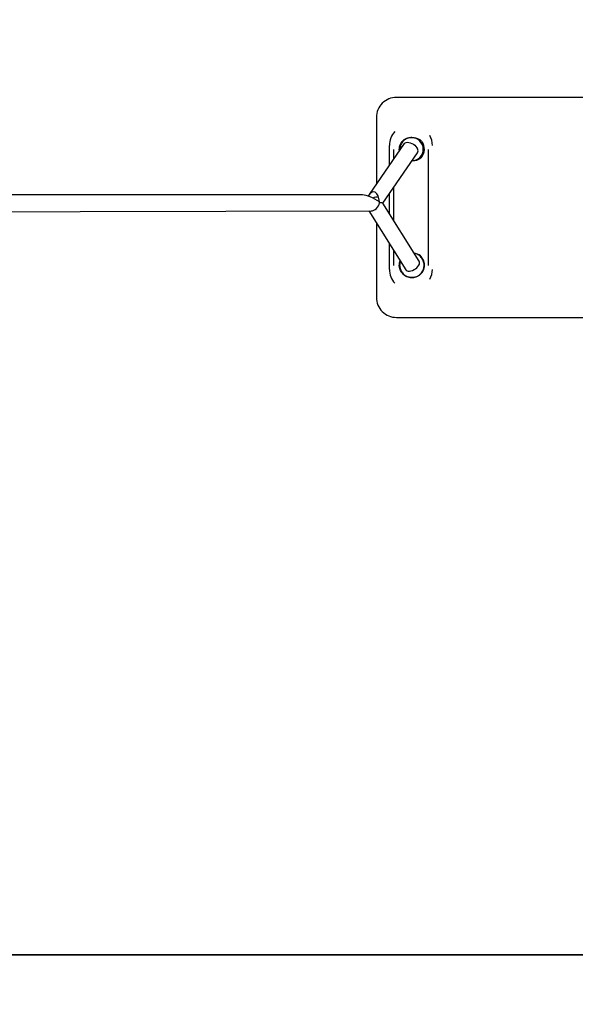
# Model space of a CAD drawing. Units: metres. Extents: x 321 to 2577, y -913 to 6851.
# Drawn here: x 876 to 1432, y 2040 to 3024 of the extents above; entities that cross this region are included whole.
import ezdxf

# ---------------------------------------------------------------- set-up
doc = ezdxf.new("R2010")
doc.units = ezdxf.units.M
doc.layers.add('001 MDP Equipment', color=5, linetype='Continuous')
doc.layers.add('004 MDP 1.5m x 1m Grass Mats', color=88, linetype='Continuous')

# ---------------------------------------------------------------- blocks, each defined once
blk = doc.blocks.new('tbe7160')
at = {"layer": '001 MDP Equipment', "lineweight": -2}
for points, knots in [([(-75707.63, 72329.89), (-75712.93, 72329.89), (-75718.02, 72327.78), (-75721.77, 72324.03), (-75721.77, 72324.03), (-75725.52, 72320.28), (-75727.63, 72315.2), (-75727.63, 72309.89)], [0, 0, 0, 0, 0.333333, 0.333333, 0.333333, 0.333333, 1, 1, 1, 1]), ([(-75704.76, 72277.89), (-75704.74, 72278.49), (-75704.72, 72279.08), (-75704.65, 72279.67), (-75704.65, 72279.67), (-75704.57, 72280.27), (-75704.43, 72280.87), (-75704.26, 72281.45), (-75704.26, 72281.45), (-75703.92, 72282.57), (-75703.45, 72283.63), (-75702.82, 72284.58), (-75702.82, 72284.58), (-75702.35, 72285.29), (-75701.8, 72285.94), (-75701.24, 72286.58)], [0, 0, 0, 0, 0.2, 0.2, 0.2, 0.2, 0.4, 0.4, 0.4, 0.4, 0.6, 0.6, 0.6, 0.6, 1, 1, 1, 1]), ([(-75692.35, 72289.69), (-75693.6, 72289.59), (-75694.84, 72289.48), (-75696.03, 72289.13), (-75696.03, 72289.13), (-75697.27, 72288.76), (-75698.44, 72288.13), (-75699.47, 72287.33), (-75699.47, 72287.33), (-75700.51, 72286.54), (-75701.4, 72285.58), (-75702.13, 72284.49), (-75702.13, 72284.49), (-75702.87, 72283.4), (-75703.44, 72282.19), (-75703.72, 72280.92), (-75703.72, 72280.92), (-75703.97, 72279.79), (-75703.98, 72278.62), (-75704, 72277.45)], [0, 0, 0, 0, 0.166667, 0.166667, 0.166667, 0.166667, 0.333333, 0.333333, 0.333333, 0.333333, 0.5, 0.5, 0.5, 0.5, 0.666667, 0.666667, 0.666667, 0.666667, 1, 1, 1, 1]), ([(-75701.24, 72286.58), (-75700.41, 72287.28), (-75699.58, 72287.97), (-75698.62, 72288.48), (-75698.62, 72288.48), (-75697.65, 72288.98), (-75696.55, 72289.3), (-75695.43, 72289.47), (-75695.43, 72289.47), (-75694.42, 72289.62), (-75693.38, 72289.66), (-75692.35, 72289.69)], [0, 0, 0, 0, 0.25, 0.25, 0.25, 0.25, 0.5, 0.5, 0.5, 0.5, 1, 1, 1, 1]), ([(-75692.35, 72289.69), (-75692.14, 72289.69), (-75691.93, 72289.68), (-75691.72, 72289.68), (-75691.72, 72289.68), (-75691, 72289.65), (-75690.29, 72289.59), (-75689.59, 72289.48), (-75689.59, 72289.48), (-75688.88, 72289.38), (-75688.17, 72289.23), (-75687.49, 72289.05), (-75687.49, 72289.05), (-75686.35, 72288.75), (-75685.25, 72288.33), (-75684.36, 72287.69), (-75684.36, 72287.69), (-75683.74, 72287.24), (-75683.22, 72286.68), (-75682.7, 72286.12)], [0, 0, 0, 0, 0.166667, 0.166667, 0.166667, 0.166667, 0.333333, 0.333333, 0.333333, 0.333333, 0.5, 0.5, 0.5, 0.5, 0.666667, 0.666667, 0.666667, 0.666667, 1, 1, 1, 1]), ([(-75692.23, 72266.34), (-75685.86, 72266.47), (-75680.77, 72271.7), (-75680.8, 72278.07), (-75680.8, 72278.07), (-75680.83, 72284.45), (-75685.97, 72289.62), (-75692.35, 72289.69)], [0, 0, 0, 0, 0.333333, 0.333333, 0.333333, 0.333333, 1, 1, 1, 1]), ([(-75699.76, 72283.59), (-75699.76, 72283.59), (-75699.7, 72283.67), (-75699.7, 72283.67), (-75699.7, 72283.67), (-75699.7, 72283.67), (-75698.94, 72284.38), (-75698.94, 72284.38), (-75698.94, 72284.38), (-75698.94, 72284.38), (-75697.91, 72284.83), (-75697.91, 72284.83), (-75697.91, 72284.83), (-75697.91, 72284.83), (-75696.66, 72285.01), (-75696.66, 72285.01), (-75696.66, 72285.01), (-75696.66, 72285.01), (-75695.25, 72284.91), (-75695.25, 72284.91), (-75695.25, 72284.91), (-75695.25, 72284.91), (-75693.74, 72284.53), (-75693.74, 72284.53), (-75693.74, 72284.53), (-75693.74, 72284.53), (-75692.21, 72283.9), (-75692.21, 72283.9), (-75692.21, 72283.9), (-75692.21, 72283.9), (-75690.72, 72283.05), (-75690.72, 72283.05), (-75690.72, 72283.05), (-75690.72, 72283.05), (-75689.34, 72282), (-75689.34, 72282), (-75689.34, 72282), (-75689.34, 72282), (-75688.15, 72280.82), (-75688.15, 72280.82), (-75688.15, 72280.82), (-75688.15, 72280.82), (-75687.19, 72279.55), (-75687.19, 72279.55), (-75687.19, 72279.55), (-75687.19, 72279.55), (-75686.51, 72278.26), (-75686.51, 72278.26)], [0, 0, 0, 0, 0.076923, 0.076923, 0.076923, 0.076923, 0.153846, 0.153846, 0.153846, 0.153846, 0.230769, 0.230769, 0.230769, 0.230769, 0.307692, 0.307692, 0.307692, 0.307692, 0.384615, 0.384615, 0.384615, 0.384615, 0.461538, 0.461538, 0.461538, 0.461538, 0.538462, 0.538462, 0.538462, 0.538462, 0.615385, 0.615385, 0.615385, 0.615385, 0.692308, 0.692308, 0.692308, 0.692308, 0.769231, 0.769231, 0.769231, 0.769231, 0.846154, 0.846154, 0.846154, 0.846154, 1, 1, 1, 1]), ([(-75683.28, 72269.32), (-75683.96, 72268.72), (-75684.63, 72268.11), (-75685.42, 72267.66), (-75685.42, 72267.66), (-75686.34, 72267.13), (-75687.42, 72266.8), (-75688.53, 72266.61), (-75688.53, 72266.61), (-75689.74, 72266.4), (-75691, 72266.35), (-75692.26, 72266.3)], [0, 0, 0, 0, 0.25, 0.25, 0.25, 0.25, 0.5, 0.5, 0.5, 0.5, 1, 1, 1, 1]), ([(-75724.69, 72225.42), (-75724.86, 72229.92), (-75726.58, 72233.71), (-75729.03, 72234.97), (-75729.03, 72234.97), (-75731.47, 72236.24), (-75734.14, 72234.72), (-75735.76, 72231.15)], [0, 0, 0, 0, 0.333333, 0.333333, 0.333333, 0.333333, 1, 1, 1, 1]), ([(-75724.69, 72225.42), (-75724.86, 72229.92), (-75726.58, 72233.71), (-75729.03, 72234.97), (-75729.03, 72234.97), (-75731.47, 72236.24), (-75734.14, 72234.72), (-75735.76, 72231.15)], [0, 0, 0, 0, 0.333333, 0.333333, 0.333333, 0.333333, 1, 1, 1, 1]), ([(-75724.69, 72225.42), (-75724.86, 72229.92), (-75726.58, 72233.71), (-75729.03, 72234.97), (-75729.03, 72234.97), (-75731.47, 72236.24), (-75734.14, 72234.72), (-75735.76, 72231.15)], [0, 0, 0, 0, 0.333333, 0.333333, 0.333333, 0.333333, 1, 1, 1, 1]), ([(-75724.69, 72225.42), (-75724.86, 72229.92), (-75726.58, 72233.71), (-75729.03, 72234.97), (-75729.03, 72234.97), (-75731.47, 72236.24), (-75734.14, 72234.72), (-75735.76, 72231.15)], [0, 0, 0, 0, 0.333333, 0.333333, 0.333333, 0.333333, 1, 1, 1, 1]), ([(-75724.69, 72225.42), (-75724.86, 72229.92), (-75726.58, 72233.71), (-75729.03, 72234.97), (-75729.03, 72234.97), (-75731.47, 72236.24), (-75734.14, 72234.72), (-75735.76, 72231.15)], [0, 0, 0, 0, 0.333333, 0.333333, 0.333333, 0.333333, 1, 1, 1, 1]), ([(-75724.69, 72225.42), (-75724.86, 72229.92), (-75726.58, 72233.71), (-75729.03, 72234.97), (-75729.03, 72234.97), (-75731.47, 72236.24), (-75734.14, 72234.72), (-75735.76, 72231.15)], [0, 0, 0, 0, 0.333333, 0.333333, 0.333333, 0.333333, 1, 1, 1, 1]), ([(-75724.69, 72225.42), (-75724.86, 72229.92), (-75726.58, 72233.71), (-75729.03, 72234.97), (-75729.03, 72234.97), (-75731.47, 72236.24), (-75734.14, 72234.72), (-75735.76, 72231.15)], [0, 0, 0, 0, 0.333333, 0.333333, 0.333333, 0.333333, 1, 1, 1, 1]), ([(-75724.69, 72225.42), (-75724.86, 72229.92), (-75726.58, 72233.71), (-75729.03, 72234.97), (-75729.03, 72234.97), (-75731.47, 72236.24), (-75734.14, 72234.72), (-75735.76, 72231.15)], [0, 0, 0, 0, 0.333333, 0.333333, 0.333333, 0.333333, 1, 1, 1, 1]), ([(-75724.69, 72225.42), (-75724.86, 72229.92), (-75726.58, 72233.71), (-75729.03, 72234.97), (-75729.03, 72234.97), (-75731.47, 72236.24), (-75734.14, 72234.72), (-75735.76, 72231.15)], [0, 0, 0, 0, 0.333333, 0.333333, 0.333333, 0.333333, 1, 1, 1, 1]), ([(-75724.69, 72225.42), (-75724.86, 72229.92), (-75726.58, 72233.71), (-75729.03, 72234.97), (-75729.03, 72234.97), (-75731.47, 72236.24), (-75734.14, 72234.72), (-75735.76, 72231.15)], [0, 0, 0, 0, 0.333333, 0.333333, 0.333333, 0.333333, 1, 1, 1, 1]), ([(-75724.69, 72225.42), (-75724.86, 72229.92), (-75726.58, 72233.71), (-75729.03, 72234.97), (-75729.03, 72234.97), (-75731.47, 72236.24), (-75734.14, 72234.72), (-75735.76, 72231.15)], [0, 0, 0, 0, 0.333333, 0.333333, 0.333333, 0.333333, 1, 1, 1, 1]), ([(-75724.69, 72225.42), (-75724.86, 72229.92), (-75726.58, 72233.71), (-75729.03, 72234.97), (-75729.03, 72234.97), (-75731.47, 72236.24), (-75734.14, 72234.72), (-75735.76, 72231.15)], [0, 0, 0, 0, 0.333333, 0.333333, 0.333333, 0.333333, 1, 1, 1, 1]), ([(-75724.69, 72225.42), (-75724.86, 72229.92), (-75726.58, 72233.71), (-75729.03, 72234.97), (-75729.03, 72234.97), (-75731.47, 72236.24), (-75734.14, 72234.72), (-75735.76, 72231.15)], [0, 0, 0, 0, 0.333333, 0.333333, 0.333333, 0.333333, 1, 1, 1, 1]), ([(-75724.69, 72225.42), (-75724.86, 72229.92), (-75726.58, 72233.71), (-75729.03, 72234.97), (-75729.03, 72234.97), (-75731.47, 72236.24), (-75734.14, 72234.72), (-75735.76, 72231.15)], [0, 0, 0, 0, 0.333333, 0.333333, 0.333333, 0.333333, 1, 1, 1, 1]), ([(-75724.69, 72225.42), (-75724.86, 72229.92), (-75726.58, 72233.71), (-75729.03, 72234.97), (-75729.03, 72234.97), (-75731.47, 72236.24), (-75734.14, 72234.72), (-75735.76, 72231.15)], [0, 0, 0, 0, 0.333333, 0.333333, 0.333333, 0.333333, 1, 1, 1, 1]), ([(-75724.69, 72225.42), (-75724.86, 72229.92), (-75726.58, 72233.71), (-75729.03, 72234.97), (-75729.03, 72234.97), (-75731.47, 72236.24), (-75734.14, 72234.72), (-75735.76, 72231.15)], [0, 0, 0, 0, 0.333333, 0.333333, 0.333333, 0.333333, 1, 1, 1, 1]), ([(-75724.69, 72225.42), (-75724.86, 72229.92), (-75726.58, 72233.71), (-75729.03, 72234.97), (-75729.03, 72234.97), (-75731.47, 72236.24), (-75734.14, 72234.72), (-75735.76, 72231.15)], [0, 0, 0, 0, 0.333333, 0.333333, 0.333333, 0.333333, 1, 1, 1, 1]), ([(-75724.69, 72225.42), (-75724.86, 72229.92), (-75726.58, 72233.71), (-75729.03, 72234.97), (-75729.03, 72234.97), (-75731.47, 72236.24), (-75734.14, 72234.72), (-75735.76, 72231.15)], [0, 0, 0, 0, 0.333333, 0.333333, 0.333333, 0.333333, 1, 1, 1, 1]), ([(-75724.69, 72225.42), (-75724.86, 72229.92), (-75726.58, 72233.71), (-75729.03, 72234.97), (-75729.03, 72234.97), (-75731.47, 72236.24), (-75734.14, 72234.72), (-75735.76, 72231.15)], [0, 0, 0, 0, 0.333333, 0.333333, 0.333333, 0.333333, 1, 1, 1, 1]), ([(-75724.69, 72225.42), (-75724.86, 72229.92), (-75726.58, 72233.71), (-75729.03, 72234.97), (-75729.03, 72234.97), (-75731.47, 72236.24), (-75734.14, 72234.72), (-75735.76, 72231.15)], [0, 0, 0, 0, 0.333333, 0.333333, 0.333333, 0.333333, 1, 1, 1, 1]), ([(-75724.69, 72225.42), (-75724.86, 72229.92), (-75726.58, 72233.71), (-75729.03, 72234.97), (-75729.03, 72234.97), (-75731.47, 72236.24), (-75734.14, 72234.72), (-75735.76, 72231.15)], [0, 0, 0, 0, 0.333333, 0.333333, 0.333333, 0.333333, 1, 1, 1, 1]), ([(-75732.78, 72216.39), (-75731.05, 72216.39), (-75729.2, 72217.25), (-75727.63, 72218.76), (-75727.63, 72218.76), (-75726.07, 72220.28), (-75724.92, 72222.33), (-75724.44, 72224.47)], [0, 0, 0, 0, 0.333333, 0.333333, 0.333333, 0.333333, 1, 1, 1, 1]), ([(-75732.78, 72216.39), (-75731.05, 72216.39), (-75729.2, 72217.25), (-75727.63, 72218.76), (-75727.63, 72218.76), (-75726.07, 72220.28), (-75724.92, 72222.33), (-75724.44, 72224.47)], [0, 0, 0, 0, 0.333333, 0.333333, 0.333333, 0.333333, 1, 1, 1, 1]), ([(-75732.78, 72216.39), (-75731.05, 72216.39), (-75729.2, 72217.25), (-75727.63, 72218.76), (-75727.63, 72218.76), (-75726.07, 72220.28), (-75724.92, 72222.33), (-75724.44, 72224.47)], [0, 0, 0, 0, 0.333333, 0.333333, 0.333333, 0.333333, 1, 1, 1, 1]), ([(-75732.78, 72216.39), (-75731.05, 72216.39), (-75729.2, 72217.25), (-75727.63, 72218.76), (-75727.63, 72218.76), (-75726.07, 72220.28), (-75724.92, 72222.33), (-75724.44, 72224.47)], [0, 0, 0, 0, 0.333333, 0.333333, 0.333333, 0.333333, 1, 1, 1, 1]), ([(-75732.78, 72216.39), (-75731.05, 72216.39), (-75729.2, 72217.25), (-75727.63, 72218.76), (-75727.63, 72218.76), (-75726.07, 72220.28), (-75724.92, 72222.33), (-75724.44, 72224.47)], [0, 0, 0, 0, 0.333333, 0.333333, 0.333333, 0.333333, 1, 1, 1, 1]), ([(-75732.78, 72216.39), (-75731.05, 72216.39), (-75729.2, 72217.25), (-75727.63, 72218.76), (-75727.63, 72218.76), (-75726.07, 72220.28), (-75724.92, 72222.33), (-75724.44, 72224.47)], [0, 0, 0, 0, 0.333333, 0.333333, 0.333333, 0.333333, 1, 1, 1, 1]), ([(-75732.78, 72216.39), (-75731.05, 72216.39), (-75729.2, 72217.25), (-75727.63, 72218.76), (-75727.63, 72218.76), (-75726.07, 72220.28), (-75724.92, 72222.33), (-75724.44, 72224.47)], [0, 0, 0, 0, 0.333333, 0.333333, 0.333333, 0.333333, 1, 1, 1, 1]), ([(-75732.78, 72216.39), (-75731.05, 72216.39), (-75729.2, 72217.25), (-75727.63, 72218.76), (-75727.63, 72218.76), (-75726.07, 72220.28), (-75724.92, 72222.33), (-75724.44, 72224.47)], [0, 0, 0, 0, 0.333333, 0.333333, 0.333333, 0.333333, 1, 1, 1, 1]), ([(-75732.78, 72216.39), (-75731.05, 72216.39), (-75729.2, 72217.25), (-75727.63, 72218.76), (-75727.63, 72218.76), (-75726.07, 72220.28), (-75724.92, 72222.33), (-75724.44, 72224.47)], [0, 0, 0, 0, 0.333333, 0.333333, 0.333333, 0.333333, 1, 1, 1, 1]), ([(-75732.78, 72216.39), (-75731.05, 72216.39), (-75729.2, 72217.25), (-75727.63, 72218.76), (-75727.63, 72218.76), (-75726.07, 72220.28), (-75724.92, 72222.33), (-75724.44, 72224.47)], [0, 0, 0, 0, 0.333333, 0.333333, 0.333333, 0.333333, 1, 1, 1, 1]), ([(-75732.78, 72216.39), (-75731.05, 72216.39), (-75729.2, 72217.25), (-75727.63, 72218.76), (-75727.63, 72218.76), (-75726.07, 72220.28), (-75724.92, 72222.33), (-75724.44, 72224.47)], [0, 0, 0, 0, 0.333333, 0.333333, 0.333333, 0.333333, 1, 1, 1, 1]), ([(-75732.78, 72216.39), (-75731.05, 72216.39), (-75729.2, 72217.25), (-75727.63, 72218.76), (-75727.63, 72218.76), (-75726.07, 72220.28), (-75724.92, 72222.33), (-75724.44, 72224.47)], [0, 0, 0, 0, 0.333333, 0.333333, 0.333333, 0.333333, 1, 1, 1, 1]), ([(-75732.78, 72216.39), (-75731.05, 72216.39), (-75729.2, 72217.25), (-75727.63, 72218.76), (-75727.63, 72218.76), (-75726.07, 72220.28), (-75724.92, 72222.33), (-75724.44, 72224.47)], [0, 0, 0, 0, 0.333333, 0.333333, 0.333333, 0.333333, 1, 1, 1, 1]), ([(-75732.78, 72216.39), (-75731.05, 72216.39), (-75729.2, 72217.25), (-75727.63, 72218.76), (-75727.63, 72218.76), (-75726.07, 72220.28), (-75724.92, 72222.33), (-75724.44, 72224.47)], [0, 0, 0, 0, 0.333333, 0.333333, 0.333333, 0.333333, 1, 1, 1, 1]), ([(-75732.78, 72216.39), (-75731.05, 72216.39), (-75729.2, 72217.25), (-75727.63, 72218.76), (-75727.63, 72218.76), (-75726.07, 72220.28), (-75724.92, 72222.33), (-75724.44, 72224.47)], [0, 0, 0, 0, 0.333333, 0.333333, 0.333333, 0.333333, 1, 1, 1, 1]), ([(-75732.78, 72216.39), (-75731.05, 72216.39), (-75729.2, 72217.25), (-75727.63, 72218.76), (-75727.63, 72218.76), (-75726.07, 72220.28), (-75724.92, 72222.33), (-75724.44, 72224.47)], [0, 0, 0, 0, 0.333333, 0.333333, 0.333333, 0.333333, 1, 1, 1, 1]), ([(-75732.78, 72216.39), (-75731.05, 72216.39), (-75729.2, 72217.25), (-75727.63, 72218.76), (-75727.63, 72218.76), (-75726.07, 72220.28), (-75724.92, 72222.33), (-75724.44, 72224.47)], [0, 0, 0, 0, 0.333333, 0.333333, 0.333333, 0.333333, 1, 1, 1, 1]), ([(-75732.78, 72216.39), (-75731.05, 72216.39), (-75729.2, 72217.25), (-75727.63, 72218.76), (-75727.63, 72218.76), (-75726.07, 72220.28), (-75724.92, 72222.33), (-75724.44, 72224.47)], [0, 0, 0, 0, 0.333333, 0.333333, 0.333333, 0.333333, 1, 1, 1, 1]), ([(-75732.78, 72216.39), (-75731.05, 72216.39), (-75729.2, 72217.25), (-75727.63, 72218.76), (-75727.63, 72218.76), (-75726.07, 72220.28), (-75724.92, 72222.33), (-75724.44, 72224.47)], [0, 0, 0, 0, 0.333333, 0.333333, 0.333333, 0.333333, 1, 1, 1, 1]), ([(-75732.78, 72216.39), (-75731.05, 72216.39), (-75729.2, 72217.25), (-75727.63, 72218.76), (-75727.63, 72218.76), (-75726.07, 72220.28), (-75724.92, 72222.33), (-75724.44, 72224.47)], [0, 0, 0, 0, 0.333333, 0.333333, 0.333333, 0.333333, 1, 1, 1, 1]), ([(-75732.78, 72216.39), (-75731.05, 72216.39), (-75729.2, 72217.25), (-75727.63, 72218.76), (-75727.63, 72218.76), (-75726.07, 72220.28), (-75724.92, 72222.33), (-75724.44, 72224.47)], [0, 0, 0, 0, 0.333333, 0.333333, 0.333333, 0.333333, 1, 1, 1, 1]), ([(-75692.3, 72149.76), (-75691.95, 72149.77), (-75691.6, 72149.78), (-75691.24, 72149.8), (-75691.24, 72149.8), (-75690.56, 72149.85), (-75689.88, 72149.96), (-75689.22, 72150.13), (-75689.22, 72150.13), (-75688.55, 72150.3), (-75687.9, 72150.52), (-75687.27, 72150.79), (-75687.27, 72150.79), (-75686.64, 72151.07), (-75686.04, 72151.4), (-75685.47, 72151.78), (-75685.47, 72151.78), (-75684.9, 72152.15), (-75684.36, 72152.58), (-75683.86, 72153.04), (-75683.86, 72153.04), (-75683.36, 72153.51), (-75682.89, 72154.02), (-75682.48, 72154.57), (-75682.48, 72154.57), (-75682.06, 72155.11), (-75681.69, 72155.69), (-75681.37, 72156.3), (-75681.37, 72156.3), (-75681.05, 72156.91), (-75680.79, 72157.55), (-75680.57, 72158.2), (-75680.57, 72158.2), (-75680.36, 72158.86), (-75680.2, 72159.53), (-75680.1, 72160.21), (-75680.1, 72160.21), (-75680, 72160.89), (-75679.95, 72161.59), (-75679.97, 72162.28), (-75679.97, 72162.28), (-75679.98, 72162.97), (-75680.05, 72163.66), (-75680.18, 72164.34), (-75680.18, 72164.34), (-75680.31, 72165.02), (-75680.5, 72165.69), (-75680.74, 72166.34), (-75680.74, 72166.34), (-75680.99, 72166.99), (-75681.28, 72167.62), (-75681.63, 72168.22), (-75681.63, 72168.22), (-75681.98, 72168.81), (-75682.38, 72169.38), (-75682.82, 72169.92), (-75682.82, 72169.92), (-75683.27, 72170.45), (-75683.75, 72170.94), (-75684.28, 72171.39), (-75684.28, 72171.39), (-75684.81, 72171.84), (-75685.37, 72172.25), (-75685.97, 72172.6), (-75685.97, 72172.6), (-75686.56, 72172.95), (-75687.18, 72173.24), (-75687.83, 72173.5), (-75687.83, 72173.5), (-75688.47, 72173.77), (-75689.12, 72174), (-75689.81, 72174.08), (-75689.81, 72174.08), (-75689.82, 72174.08), (-75689.83, 72174.08), (-75689.85, 72174.08)], [0, 0, 0, 0, 0.05, 0.05, 0.05, 0.05, 0.1, 0.1, 0.1, 0.1, 0.15, 0.15, 0.15, 0.15, 0.2, 0.2, 0.2, 0.2, 0.25, 0.25, 0.25, 0.25, 0.3, 0.3, 0.3, 0.3, 0.35, 0.35, 0.35, 0.35, 0.4, 0.4, 0.4, 0.4, 0.45, 0.45, 0.45, 0.45, 0.5, 0.5, 0.5, 0.5, 0.55, 0.55, 0.55, 0.55, 0.6, 0.6, 0.6, 0.6, 0.65, 0.65, 0.65, 0.65, 0.7, 0.7, 0.7, 0.7, 0.75, 0.75, 0.75, 0.75, 0.8, 0.8, 0.8, 0.8, 0.85, 0.85, 0.85, 0.85, 0.9, 0.9, 0.9, 0.9, 1, 1, 1, 1]), ([(-75689.85, 72174.09), (-75689.51, 72174.07), (-75689.16, 72174.06), (-75688.83, 72174.01), (-75688.83, 72174.01), (-75688.21, 72173.91), (-75687.63, 72173.71), (-75687.06, 72173.48), (-75687.06, 72173.48), (-75686.47, 72173.24), (-75685.9, 72172.99), (-75685.39, 72172.65), (-75685.39, 72172.65), (-75685.38, 72172.64), (-75685.37, 72172.63), (-75685.36, 72172.63)], [0, 0, 0, 0, 0.2, 0.2, 0.2, 0.2, 0.4, 0.4, 0.4, 0.4, 0.6, 0.6, 0.6, 0.6, 1, 1, 1, 1]), ([(-75684.65, 72151.99), (-75681.42, 72154.37), (-75679.52, 72158.17), (-75679.56, 72162.19), (-75679.56, 72162.19), (-75679.6, 72166.2), (-75681.57, 72169.96), (-75684.85, 72172.28)], [0, 0, 0, 0, 0.333333, 0.333333, 0.333333, 0.333333, 1, 1, 1, 1]), ([(-75704.76, 72161.89), (-75704.74, 72162.48), (-75704.71, 72163.07), (-75704.65, 72163.66), (-75704.65, 72163.66), (-75704.58, 72164.25), (-75704.47, 72164.84), (-75704.28, 72165.38), (-75704.28, 72165.38), (-75704.16, 72165.7), (-75704.01, 72166), (-75703.86, 72166.31)], [0, 0, 0, 0, 0.25, 0.25, 0.25, 0.25, 0.5, 0.5, 0.5, 0.5, 1, 1, 1, 1]), ([(-75698.19, 72151.2), (-75698.83, 72151.6), (-75699.48, 72152), (-75700.08, 72152.47), (-75700.08, 72152.47), (-75700.67, 72152.93), (-75701.21, 72153.46), (-75701.7, 72154.02), (-75701.7, 72154.02), (-75702.2, 72154.59), (-75702.64, 72155.2), (-75703.03, 72155.85), (-75703.03, 72155.85), (-75703.42, 72156.49), (-75703.76, 72157.18), (-75704.02, 72157.91), (-75704.02, 72157.91), (-75704.4, 72158.93), (-75704.66, 72160.03), (-75704.73, 72161.15), (-75704.73, 72161.15), (-75704.75, 72161.4), (-75704.76, 72161.64), (-75704.76, 72161.89)], [0, 0, 0, 0, 0.142857, 0.142857, 0.142857, 0.142857, 0.285714, 0.285714, 0.285714, 0.285714, 0.428571, 0.428571, 0.428571, 0.428571, 0.571429, 0.571429, 0.571429, 0.571429, 0.714286, 0.714286, 0.714286, 0.714286, 1, 1, 1, 1]), ([(-75703.7, 72166.07), (-75703.82, 72165.76), (-75703.94, 72165.45), (-75704.03, 72165.13), (-75704.03, 72165.13), (-75704.23, 72164.47), (-75704.32, 72163.78), (-75704.38, 72163.09), (-75704.38, 72163.09), (-75704.43, 72162.4), (-75704.43, 72161.71), (-75704.38, 72161.02), (-75704.38, 72161.02), (-75704.32, 72160.33), (-75704.2, 72159.65), (-75704.03, 72158.98), (-75704.03, 72158.98), (-75703.86, 72158.31), (-75703.63, 72157.65), (-75703.35, 72157.02), (-75703.35, 72157.02), (-75703.06, 72156.39), (-75702.72, 72155.78), (-75702.34, 72155.2), (-75702.34, 72155.2), (-75701.95, 72154.63), (-75701.52, 72154.09), (-75701.04, 72153.58), (-75701.04, 72153.58), (-75700.45, 72152.95), (-75699.78, 72152.38), (-75699.07, 72151.9), (-75699.07, 72151.9), (-75698.5, 72151.51), (-75697.9, 72151.17), (-75697.27, 72150.88), (-75697.27, 72150.88), (-75696.65, 72150.59), (-75696, 72150.35), (-75695.33, 72150.18), (-75695.33, 72150.18), (-75694.35, 72149.93), (-75693.33, 72149.85), (-75692.3, 72149.76)], [0, 0, 0, 0, 0.083333, 0.083333, 0.083333, 0.083333, 0.166667, 0.166667, 0.166667, 0.166667, 0.25, 0.25, 0.25, 0.25, 0.333333, 0.333333, 0.333333, 0.333333, 0.416667, 0.416667, 0.416667, 0.416667, 0.5, 0.5, 0.5, 0.5, 0.583333, 0.583333, 0.583333, 0.583333, 0.666667, 0.666667, 0.666667, 0.666667, 0.75, 0.75, 0.75, 0.75, 0.833333, 0.833333, 0.833333, 0.833333, 1, 1, 1, 1]), ([(-75698.32, 72157.5), (-75698.32, 72157.5), (-75697.88, 72156.98), (-75697.88, 72156.98), (-75697.88, 72156.98), (-75697.88, 72156.98), (-75697.01, 72156.45), (-75697.01, 72156.45), (-75697.01, 72156.45), (-75697.01, 72156.45), (-75695.88, 72156.17), (-75695.88, 72156.17), (-75695.88, 72156.17), (-75695.88, 72156.17), (-75694.56, 72156.15), (-75694.56, 72156.15), (-75694.56, 72156.15), (-75694.56, 72156.15), (-75693.09, 72156.39), (-75693.09, 72156.39), (-75693.09, 72156.39), (-75693.09, 72156.39), (-75691.55, 72156.88), (-75691.55, 72156.88)], [0, 0, 0, 0, 0.142857, 0.142857, 0.142857, 0.142857, 0.285714, 0.285714, 0.285714, 0.285714, 0.428571, 0.428571, 0.428571, 0.428571, 0.571429, 0.571429, 0.571429, 0.571429, 0.714286, 0.714286, 0.714286, 0.714286, 1, 1, 1, 1]), ([(-75691.55, 72156.88), (-75691.55, 72156.88), (-75690.01, 72157.61), (-75690.01, 72157.61), (-75690.01, 72157.61), (-75690.01, 72157.61), (-75688.54, 72158.52), (-75688.54, 72158.52), (-75688.54, 72158.52), (-75688.54, 72158.52), (-75687.22, 72159.59), (-75687.22, 72159.59), (-75687.22, 72159.59), (-75687.22, 72159.59), (-75686.09, 72160.76), (-75686.09, 72160.76), (-75686.09, 72160.76), (-75686.09, 72160.76), (-75685.22, 72161.98), (-75685.22, 72161.98), (-75685.22, 72161.98), (-75685.22, 72161.98), (-75684.65, 72163.18), (-75684.65, 72163.18), (-75684.65, 72163.18), (-75684.65, 72163.18), (-75684.4, 72164.32), (-75684.4, 72164.32), (-75684.4, 72164.32), (-75684.4, 72164.32), (-75684.48, 72165.34), (-75684.48, 72165.34), (-75684.48, 72165.34), (-75684.48, 72165.34), (-75684.78, 72166.02), (-75684.78, 72166.02)], [0, 0, 0, 0, 0.1, 0.1, 0.1, 0.1, 0.2, 0.2, 0.2, 0.2, 0.3, 0.3, 0.3, 0.3, 0.4, 0.4, 0.4, 0.4, 0.5, 0.5, 0.5, 0.5, 0.6, 0.6, 0.6, 0.6, 0.7, 0.7, 0.7, 0.7, 0.8, 0.8, 0.8, 0.8, 1, 1, 1, 1]), ([(-75692.3, 72149.76), (-75693.14, 72149.81), (-75693.97, 72149.85), (-75694.77, 72150), (-75694.77, 72150), (-75695.96, 72150.23), (-75697.07, 72150.72), (-75698.19, 72151.2)], [0, 0, 0, 0, 0.333333, 0.333333, 0.333333, 0.333333, 1, 1, 1, 1]), ([(-75685.05, 72151.78), (-75685.86, 72151.3), (-75686.67, 72150.82), (-75687.57, 72150.48), (-75687.57, 72150.48), (-75688.63, 72150.08), (-75689.81, 72149.88), (-75690.98, 72149.81), (-75690.98, 72149.81), (-75691.42, 72149.78), (-75691.86, 72149.77), (-75692.3, 72149.76)], [0, 0, 0, 0, 0.25, 0.25, 0.25, 0.25, 0.5, 0.5, 0.5, 0.5, 1, 1, 1, 1]), ([(-75727.63, 72129.89), (-75727.63, 72124.59), (-75725.52, 72119.5), (-75721.77, 72115.75), (-75721.77, 72115.75), (-75718.02, 72112), (-75712.93, 72109.89), (-75707.63, 72109.89)], [0, 0, 0, 0, 0.333333, 0.333333, 0.333333, 0.333333, 1, 1, 1, 1])]:
    blk.add_open_spline(points, degree=3, knots=knots, dxfattribs=at)
for points in [[(-75312.84, 72329.89), (-75312.84, 72329.89), (-75707.63, 72329.89), (-75707.63, 72329.89)], [(-75697.21, 72329.89), (-75697.21, 72329.89), (-75707.63, 72329.89), (-75707.63, 72329.89)], [(-75727.63, 72309.89), (-75727.63, 72309.89), (-75727.63, 72243.25), (-75727.63, 72243.25)], [(-75709.15, 72295.64), (-75712.67, 72291.93), (-75714.63, 72287.01), (-75714.63, 72281.89)], [(-75701.24, 72286.58), (-75703.72, 72283.92), (-75704.91, 72280.32), (-75704.52, 72276.7)], [(-75682.95, 72269.58), (-75678.82, 72274.07), (-75678.53, 72280.87), (-75682.26, 72285.7)], [(-75682.49, 72285.95), (-75682.49, 72285.95), (-75682.66, 72286.15), (-75682.66, 72286.15)], [(-75671.63, 72281.89), (-75671.63, 72285.38), (-75672.54, 72288.81), (-75674.27, 72291.83)], [(-75699.76, 72283.59), (-75699.76, 72283.59), (-75734.82, 72232.83), (-75734.82, 72232.83)], [(-75714.63, 72262.07), (-75714.63, 72262.07), (-75714.63, 72281.89), (-75714.63, 72281.89)], [(-75710.63, 72277.89), (-75710.63, 72277.89), (-75710.63, 72267.86), (-75710.63, 72267.86)], [(-75704.65, 72276.51), (-75704.65, 72276.51), (-75704.76, 72277.89), (-75704.76, 72277.89)], [(-75686.6, 72274.49), (-75685.91, 72275.65), (-75685.87, 72277.08), (-75686.51, 72278.26)], [(-75675.63, 72161.89), (-75675.63, 72161.89), (-75675.63, 72277.89), (-75675.63, 72277.89)], [(-75721.35, 72224.19), (-75721.35, 72224.19), (-75686.6, 72274.49), (-75686.6, 72274.49)], [(-75683.24, 72269.28), (-75683.24, 72269.28), (-75683.19, 72269.33), (-75683.19, 72269.33)], [(-75710.63, 72239.71), (-75710.63, 72239.71), (-75710.63, 72207.13), (-75710.63, 72207.13)], [(-75741.5, 72232.39), (-75741.5, 72232.39), (-76169.46, 72232.37), (-76169.46, 72232.37)], [(-75724.69, 72225.42), (-75730.46, 72229.41), (-75737.65, 72232.39), (-75741.5, 72232.39)], [(-75741.5, 72232.39), (-75741.5, 72232.39), (-75741.5, 72232.39), (-75741.5, 72232.39)], [(-75724.69, 72225.42), (-75730.46, 72229.41), (-75737.65, 72232.39), (-75741.5, 72232.39)], [(-75724.69, 72225.42), (-75730.46, 72229.41), (-75737.65, 72232.39), (-75741.5, 72232.39)], [(-75724.69, 72225.42), (-75730.46, 72229.41), (-75737.65, 72232.39), (-75741.5, 72232.39)], [(-75724.69, 72225.42), (-75730.46, 72229.41), (-75737.65, 72232.39), (-75741.5, 72232.39)], [(-75724.69, 72225.42), (-75730.46, 72229.41), (-75737.65, 72232.39), (-75741.5, 72232.39)], [(-75724.69, 72225.42), (-75730.46, 72229.41), (-75737.65, 72232.39), (-75741.5, 72232.39)], [(-75724.69, 72225.42), (-75730.46, 72229.41), (-75737.65, 72232.39), (-75741.5, 72232.39)], [(-75724.69, 72225.42), (-75730.46, 72229.41), (-75737.65, 72232.39), (-75741.5, 72232.39)], [(-75724.69, 72225.42), (-75730.46, 72229.41), (-75737.65, 72232.39), (-75741.5, 72232.39)], [(-75724.69, 72225.42), (-75730.46, 72229.41), (-75737.65, 72232.39), (-75741.5, 72232.39)], [(-75724.69, 72225.42), (-75730.46, 72229.41), (-75737.65, 72232.39), (-75741.5, 72232.39)], [(-75724.69, 72225.42), (-75730.46, 72229.41), (-75737.65, 72232.39), (-75741.5, 72232.39)], [(-75724.69, 72225.42), (-75730.46, 72229.41), (-75737.65, 72232.39), (-75741.5, 72232.39)], [(-75724.69, 72225.42), (-75730.46, 72229.41), (-75737.65, 72232.39), (-75741.5, 72232.39)], [(-75724.69, 72225.42), (-75730.46, 72229.41), (-75737.65, 72232.39), (-75741.5, 72232.39)], [(-75724.69, 72225.42), (-75730.46, 72229.41), (-75737.65, 72232.39), (-75741.5, 72232.39)], [(-75724.69, 72225.42), (-75730.46, 72229.41), (-75737.65, 72232.39), (-75741.5, 72232.39)], [(-75724.69, 72225.42), (-75730.46, 72229.41), (-75737.65, 72232.39), (-75741.5, 72232.39)], [(-75724.69, 72225.42), (-75730.46, 72229.41), (-75737.65, 72232.39), (-75741.5, 72232.39)], [(-75724.69, 72225.42), (-75730.46, 72229.41), (-75737.65, 72232.39), (-75741.5, 72232.39)], [(-75735.76, 72231.15), (-75735.76, 72231.15), (-75735.76, 72231.15), (-75735.76, 72231.15)], [(-75725.36, 72229.66), (-75727.28, 72230.24), (-75729.34, 72230.07), (-75731.14, 72229.19)], [(-75729.03, 72234.97), (-75729.03, 72234.97), (-75729.03, 72234.97), (-75729.03, 72234.97)], [(-75714.63, 72213.49), (-75714.63, 72213.49), (-75714.63, 72233.92), (-75714.63, 72233.92)], [(-76169.68, 72215.37), (-76169.68, 72215.37), (-75732.78, 72216.39), (-75732.78, 72216.39)], [(-75735.35, 72216.39), (-75735.35, 72216.39), (-75698.32, 72157.5), (-75698.32, 72157.5)], [(-75732.78, 72216.39), (-75732.78, 72216.39), (-75732.78, 72216.39), (-75732.78, 72216.39)], [(-75727.63, 72218.76), (-75727.63, 72218.76), (-75727.63, 72218.76), (-75727.63, 72218.76)], [(-75724.69, 72225.42), (-75724.69, 72225.42), (-75724.69, 72225.42), (-75724.69, 72225.42)], [(-75724.44, 72224.47), (-75724.52, 72224.78), (-75724.6, 72225.1), (-75724.69, 72225.42)], [(-75724.69, 72225.42), (-75724.69, 72225.42), (-75724.69, 72225.42), (-75724.69, 72225.42)], [(-75724.44, 72224.47), (-75724.52, 72224.78), (-75724.6, 72225.1), (-75724.69, 72225.42)], [(-75724.44, 72224.47), (-75724.52, 72224.78), (-75724.6, 72225.1), (-75724.69, 72225.42)], [(-75724.44, 72224.47), (-75724.52, 72224.78), (-75724.6, 72225.1), (-75724.69, 72225.42)], [(-75724.44, 72224.47), (-75724.52, 72224.78), (-75724.6, 72225.1), (-75724.69, 72225.42)], [(-75724.44, 72224.47), (-75724.52, 72224.78), (-75724.6, 72225.1), (-75724.69, 72225.42)], [(-75724.44, 72224.47), (-75724.52, 72224.78), (-75724.6, 72225.1), (-75724.69, 72225.42)], [(-75724.44, 72224.47), (-75724.52, 72224.78), (-75724.6, 72225.1), (-75724.69, 72225.42)], [(-75724.44, 72224.47), (-75724.52, 72224.78), (-75724.6, 72225.1), (-75724.69, 72225.42)], [(-75724.44, 72224.47), (-75724.52, 72224.78), (-75724.6, 72225.1), (-75724.69, 72225.42)], [(-75724.44, 72224.47), (-75724.52, 72224.78), (-75724.6, 72225.1), (-75724.69, 72225.42)], [(-75724.44, 72224.47), (-75724.52, 72224.78), (-75724.6, 72225.1), (-75724.69, 72225.42)], [(-75724.44, 72224.47), (-75724.52, 72224.78), (-75724.6, 72225.1), (-75724.69, 72225.42)], [(-75724.44, 72224.47), (-75724.52, 72224.78), (-75724.6, 72225.1), (-75724.69, 72225.42)], [(-75724.44, 72224.47), (-75724.52, 72224.78), (-75724.6, 72225.1), (-75724.69, 72225.42)], [(-75724.44, 72224.47), (-75724.52, 72224.78), (-75724.6, 72225.1), (-75724.69, 72225.42)], [(-75724.44, 72224.47), (-75724.52, 72224.78), (-75724.6, 72225.1), (-75724.69, 72225.42)], [(-75724.44, 72224.47), (-75724.52, 72224.78), (-75724.6, 72225.1), (-75724.69, 72225.42)], [(-75724.44, 72224.47), (-75724.52, 72224.78), (-75724.6, 72225.1), (-75724.69, 72225.42)], [(-75724.44, 72224.47), (-75724.52, 72224.78), (-75724.6, 72225.1), (-75724.69, 72225.42)], [(-75724.44, 72224.47), (-75724.52, 72224.78), (-75724.6, 72225.1), (-75724.69, 72225.42)], [(-75724.44, 72224.47), (-75724.51, 72224.78), (-75724.59, 72225.1), (-75724.69, 72225.42)], [(-75724.69, 72225.42), (-75724.69, 72225.42), (-75724.69, 72225.42), (-75724.69, 72225.42)], [(-75724.44, 72224.47), (-75724.51, 72224.78), (-75724.59, 72225.1), (-75724.69, 72225.42)], [(-75724.44, 72224.47), (-75724.51, 72224.78), (-75724.59, 72225.1), (-75724.69, 72225.42)], [(-75724.44, 72224.47), (-75724.51, 72224.78), (-75724.59, 72225.1), (-75724.69, 72225.42)], [(-75724.44, 72224.47), (-75724.51, 72224.78), (-75724.59, 72225.1), (-75724.69, 72225.42)], [(-75724.44, 72224.47), (-75724.51, 72224.78), (-75724.59, 72225.1), (-75724.69, 72225.42)], [(-75724.44, 72224.47), (-75724.51, 72224.78), (-75724.59, 72225.1), (-75724.69, 72225.42)], [(-75724.44, 72224.47), (-75724.51, 72224.78), (-75724.59, 72225.1), (-75724.69, 72225.42)], [(-75724.44, 72224.47), (-75724.51, 72224.78), (-75724.59, 72225.1), (-75724.69, 72225.42)], [(-75724.44, 72224.47), (-75724.51, 72224.78), (-75724.59, 72225.1), (-75724.69, 72225.42)], [(-75724.44, 72224.47), (-75724.51, 72224.78), (-75724.59, 72225.1), (-75724.69, 72225.42)], [(-75724.44, 72224.47), (-75724.51, 72224.78), (-75724.59, 72225.1), (-75724.69, 72225.42)], [(-75724.44, 72224.47), (-75724.51, 72224.78), (-75724.59, 72225.1), (-75724.69, 72225.42)], [(-75724.44, 72224.47), (-75724.51, 72224.78), (-75724.59, 72225.1), (-75724.69, 72225.42)], [(-75724.44, 72224.47), (-75724.51, 72224.78), (-75724.59, 72225.1), (-75724.69, 72225.42)], [(-75724.44, 72224.47), (-75724.51, 72224.78), (-75724.59, 72225.1), (-75724.69, 72225.42)], [(-75724.44, 72224.47), (-75724.51, 72224.78), (-75724.59, 72225.1), (-75724.69, 72225.42)], [(-75724.44, 72224.47), (-75724.51, 72224.78), (-75724.59, 72225.1), (-75724.69, 72225.42)], [(-75724.44, 72224.47), (-75724.51, 72224.78), (-75724.59, 72225.1), (-75724.69, 72225.42)], [(-75724.44, 72224.47), (-75724.51, 72224.78), (-75724.59, 72225.1), (-75724.69, 72225.42)], [(-75724.44, 72224.47), (-75724.51, 72224.78), (-75724.59, 72225.1), (-75724.69, 72225.42)], [(-75724.44, 72224.47), (-75724.51, 72224.78), (-75724.59, 72225.1), (-75724.69, 72225.42)], [(-75724.69, 72225.42), (-75724.69, 72225.42), (-75724.69, 72225.42), (-75724.69, 72225.42)], [(-75724.44, 72224.47), (-75724.51, 72224.78), (-75724.59, 72225.1), (-75724.69, 72225.42)], [(-75724.44, 72224.47), (-75724.51, 72224.78), (-75724.59, 72225.1), (-75724.69, 72225.42)], [(-75724.44, 72224.47), (-75724.51, 72224.78), (-75724.59, 72225.1), (-75724.69, 72225.42)], [(-75724.44, 72224.47), (-75724.51, 72224.78), (-75724.59, 72225.1), (-75724.69, 72225.42)], [(-75724.44, 72224.47), (-75724.51, 72224.78), (-75724.59, 72225.1), (-75724.69, 72225.42)], [(-75724.44, 72224.47), (-75724.51, 72224.78), (-75724.59, 72225.1), (-75724.69, 72225.42)], [(-75724.44, 72224.47), (-75724.51, 72224.78), (-75724.59, 72225.1), (-75724.69, 72225.42)], [(-75724.44, 72224.47), (-75724.51, 72224.78), (-75724.59, 72225.1), (-75724.69, 72225.42)], [(-75724.44, 72224.47), (-75724.51, 72224.78), (-75724.59, 72225.1), (-75724.69, 72225.42)], [(-75724.44, 72224.47), (-75724.51, 72224.78), (-75724.59, 72225.1), (-75724.69, 72225.42)], [(-75724.44, 72224.47), (-75724.51, 72224.78), (-75724.59, 72225.1), (-75724.69, 72225.42)], [(-75724.44, 72224.47), (-75724.51, 72224.78), (-75724.59, 72225.1), (-75724.69, 72225.42)], [(-75724.44, 72224.47), (-75724.51, 72224.78), (-75724.59, 72225.1), (-75724.69, 72225.42)], [(-75724.44, 72224.47), (-75724.51, 72224.78), (-75724.59, 72225.1), (-75724.69, 72225.42)], [(-75724.44, 72224.47), (-75724.51, 72224.78), (-75724.59, 72225.1), (-75724.69, 72225.42)], [(-75724.44, 72224.47), (-75724.51, 72224.78), (-75724.59, 72225.1), (-75724.69, 72225.42)], [(-75724.44, 72224.47), (-75724.51, 72224.78), (-75724.59, 72225.1), (-75724.69, 72225.42)], [(-75724.44, 72224.47), (-75724.51, 72224.78), (-75724.59, 72225.1), (-75724.69, 72225.42)], [(-75724.44, 72224.47), (-75724.51, 72224.78), (-75724.59, 72225.1), (-75724.69, 72225.42)], [(-75724.44, 72224.47), (-75724.51, 72224.78), (-75724.59, 72225.1), (-75724.69, 72225.42)], [(-75724.69, 72225.42), (-75724.69, 72225.42), (-75724.69, 72225.42), (-75724.69, 72225.42)], [(-75724.44, 72224.47), (-75724.44, 72224.47), (-75724.44, 72224.47), (-75724.44, 72224.47)], [(-75721.35, 72224.19), (-75721.4, 72224.27), (-75722.52, 72224.37), (-75724.44, 72224.47)], [(-75724.44, 72224.47), (-75724.44, 72224.47), (-75724.44, 72224.47), (-75724.44, 72224.47)], [(-75721.35, 72224.19), (-75721.4, 72224.27), (-75722.52, 72224.37), (-75724.44, 72224.47)], [(-75721.35, 72224.19), (-75721.4, 72224.27), (-75722.52, 72224.37), (-75724.44, 72224.47)], [(-75721.35, 72224.19), (-75721.4, 72224.27), (-75722.52, 72224.37), (-75724.44, 72224.47)], [(-75721.35, 72224.19), (-75721.4, 72224.27), (-75722.52, 72224.37), (-75724.44, 72224.47)], [(-75721.35, 72224.19), (-75721.4, 72224.27), (-75722.52, 72224.37), (-75724.44, 72224.47)], [(-75721.35, 72224.19), (-75721.4, 72224.27), (-75722.52, 72224.37), (-75724.44, 72224.47)], [(-75721.35, 72224.19), (-75721.4, 72224.27), (-75722.52, 72224.37), (-75724.44, 72224.47)], [(-75721.35, 72224.19), (-75721.4, 72224.27), (-75722.52, 72224.37), (-75724.44, 72224.47)], [(-75721.35, 72224.19), (-75721.4, 72224.27), (-75722.52, 72224.37), (-75724.44, 72224.47)], [(-75721.35, 72224.19), (-75721.4, 72224.27), (-75722.52, 72224.37), (-75724.44, 72224.47)], [(-75721.35, 72224.19), (-75721.4, 72224.27), (-75722.52, 72224.37), (-75724.44, 72224.47)], [(-75721.35, 72224.19), (-75721.4, 72224.27), (-75722.52, 72224.37), (-75724.44, 72224.47)], [(-75721.35, 72224.19), (-75721.4, 72224.27), (-75722.52, 72224.37), (-75724.44, 72224.47)], [(-75721.35, 72224.19), (-75721.4, 72224.27), (-75722.52, 72224.37), (-75724.44, 72224.47)], [(-75721.35, 72224.19), (-75721.4, 72224.27), (-75722.52, 72224.37), (-75724.44, 72224.47)], [(-75721.35, 72224.19), (-75721.4, 72224.27), (-75722.52, 72224.37), (-75724.44, 72224.47)], [(-75721.35, 72224.19), (-75721.4, 72224.27), (-75722.52, 72224.37), (-75724.44, 72224.47)], [(-75721.35, 72224.19), (-75721.4, 72224.27), (-75722.52, 72224.37), (-75724.44, 72224.47)], [(-75721.35, 72224.19), (-75721.4, 72224.27), (-75722.52, 72224.37), (-75724.44, 72224.47)], [(-75721.35, 72224.19), (-75721.4, 72224.27), (-75722.52, 72224.37), (-75724.44, 72224.47)], [(-75724.44, 72224.47), (-75724.44, 72224.47), (-75724.44, 72224.47), (-75724.44, 72224.47)], [(-75724.44, 72224.47), (-75724.44, 72224.47), (-75724.44, 72224.47), (-75724.44, 72224.47)], [(-75724.44, 72224.47), (-75724.44, 72224.47), (-75724.44, 72224.47), (-75724.44, 72224.47)], [(-75684.78, 72166.02), (-75684.78, 72166.02), (-75721.35, 72224.19), (-75721.35, 72224.19)], [(-75721.35, 72224.19), (-75721.35, 72224.19), (-75721.35, 72224.19), (-75721.35, 72224.19)], [(-75727.63, 72204.11), (-75727.63, 72204.11), (-75727.63, 72129.89), (-75727.63, 72129.89)], [(-75714.63, 72157.89), (-75714.63, 72157.89), (-75714.63, 72183.43), (-75714.63, 72183.43)], [(-75710.63, 72177.07), (-75710.63, 72177.07), (-75710.63, 72161.89), (-75710.63, 72161.89)], [(-75685.15, 72172.45), (-75685.15, 72172.45), (-75685.37, 72172.61), (-75685.37, 72172.61)], [(-75714.63, 72157.89), (-75714.63, 72152.78), (-75712.67, 72147.86), (-75709.15, 72144.14)], [(-75703.8, 72166.22), (-75705.8, 72160.51), (-75703.44, 72154.19), (-75698.19, 72151.2)], [(-75674.27, 72147.95), (-75672.54, 72150.98), (-75671.63, 72154.4), (-75671.63, 72157.89)], [(-75685.03, 72151.76), (-75685.03, 72151.76), (-75684.96, 72151.81), (-75684.96, 72151.81)], [(-75707.63, 72109.89), (-75707.63, 72109.89), (-75697.21, 72109.89), (-75697.21, 72109.89)], [(-75702.42, 72109.89), (-75702.42, 72109.89), (-75312.84, 72109.89), (-75312.84, 72109.89)]]:
    blk.add_open_spline(points, degree=3, dxfattribs=at)
blk = doc.blocks.new('gm7160')
at = {"layer": '004 MDP 1.5m x 1m Grass Mats'}
for points in [[(-76506.15, 71472.51), (-76506.15, 72972.51), (-75506.15, 72972.51), (-75506.15, 71472.51)], [(-76506.15, 69972.51), (-76506.15, 71472.51), (-75506.15, 71472.51), (-75506.15, 69972.51)]]:
    blk.add_lwpolyline(points, close=True, dxfattribs=at)

msp = doc.modelspace()

# ---------------------------------------------------------------- block references
at = {"layer": '004 MDP 1.5m x 1m Grass Mats'}
for name in ['tbe7160', 'gm7160']:
    msp.add_blockref(name, (76960.81, -69383.16), dxfattribs=at)

doc.saveas('drawing.dxf')
